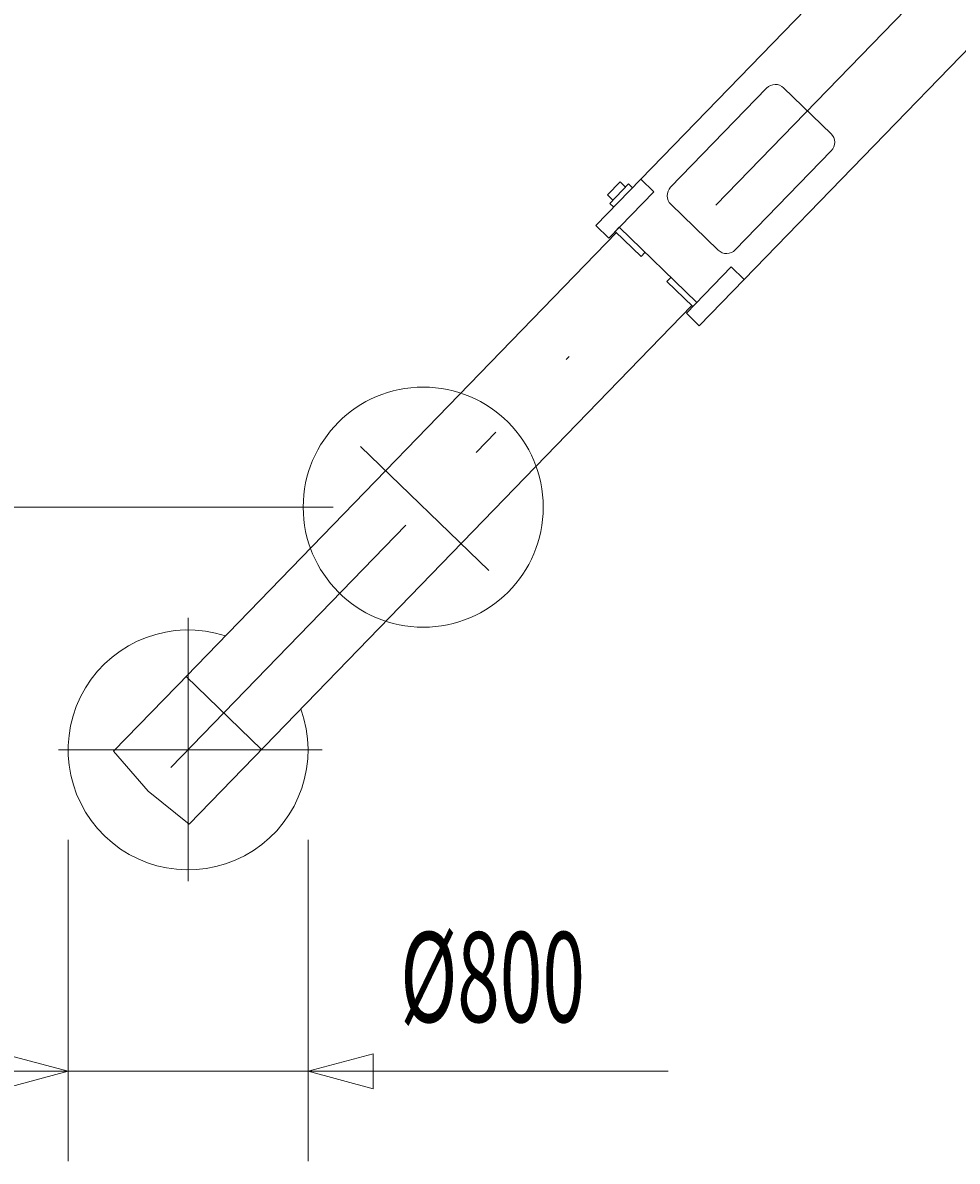
# Model space of a CAD drawing. Extents: x 4151 to 29084, y 1250 to 42319.
# Drawn here: x 12847 to 15961, y 1250 to 5044 of the extents above; entities that cross this region are included whole.
import ezdxf
from ezdxf.enums import TextEntityAlignment as Align

# ---------------------------------------------------------------- set-up
doc = ezdxf.new("R2010")
doc.units = 0
doc.header["$LTSCALE"] = 37.5
doc.header["$MEASUREMENT"] = 0
doc.linetypes.add('CENTER', pattern=[50.5, 30, -9, 2.5, -9])
doc.layers.add('2', color=134, linetype='Continuous')
doc.layers.add('6', color=7, linetype='Continuous')
doc.styles.get("Standard").update_dxf_attribs({"font": 'txt', "bigfont": 'bigfont'})
doc.dimstyles.get("Standard").update_dxf_attribs({"dimtxt": 0.18, "dimasz": 0.18, "dimexe": 0.18, "dimexo": 0.0625, "dimgap": 0.09, "dimtad": 0, "dimtih": 1, "dimtoh": 1, "dimdec": 4, "dimzin": 0, "dimdsep": 46, "dimtxsty": 'Standard', "dimcen": 0.09, "dimadec": 0, "dimazin": 0, "dimtfac": 1, "dimtdec": 4, "dimtofl": 0, "dimtmove": 0, "dimatfit": 0, "dimfxl": 0, "dimtolj": 1, "dimtzin": 0, "dimarcsym": 0})

# ---------------------------------------------------------------- blocks, each defined once
blk = doc.blocks.new('*G187')
at = {"layer": '2', "color": 134, "linetype": 'Continuous', "lineweight": 9}
for p, q in [((14825.6, 4345.4), (13391.6, 2866)), ((15076.9, 4101.8), (13652.3, 2632.1)), ((13149.7, 2616.4), (13401, 2875.7)), ((13391.6, 2866), (13642.9, 2622.4)), ((13652.3, 2632.1), (13401, 2372.8)), ((13264.3, 2483.2), (13149.7, 2616.4)), ((13401, 2372.8), (13264.3, 2483.2))]:
    blk.add_line(p, q, dxfattribs=at)
at = {"layer": '2', "color": 134, "linetype": 'CENTER', "lineweight": 9}
for p, q in [((13340.4, 2561.8), (14668.2, 3931.6)), ((13973, 3631.9), (14399.8, 3218.2)), ((13398, 2183.3), (13398, 3061.2)), ((12966.3, 2621), (13844.3, 2621))]:
    blk.add_line(p, q, dxfattribs=at)
at = {"layer": '2', "color": 134, "linetype": 'Continuous', "lineweight": 9}
for centre, radius, start, end in [((13398, 2621), 399.8, 71.8671, 19.9565), ((13271.4, 2490.5), 10.1, -139.227, -128.9929)]:
    blk.add_arc(centre, radius, start, end, dxfattribs=at)
blk = doc.blocks.new('*G188')
at = {"layer": '2', "color": 134, "linetype": 'Continuous', "lineweight": 9}
for p, q in [((16766.2, 6441.2), (16792.9, 6468.8)), ((15808.8, 5453.5), (16745.8, 6420.1)), ((16745.8, 6420.1), (17090.4, 6086)), ((16747.7, 6422.1), (16766.2, 6441.2)), ((16766.2, 6441.2), (17110.9, 6107.1)), ((17110.9, 6107.1), (16766.2, 6441.2)), ((17137.6, 6134.7), (17110.9, 6107.1)), ((17110.9, 6107.1), (16153.5, 5119.4)), ((16166.4, 5957.4), (16160.6, 5947.3)), ((16280.7, 5941.2), (16234.2, 5986.4)), ((16103.3, 5887.7), (16142.2, 5798.8)), ((15918.8, 5653.2), (15869.2, 5683.4)), ((15961.9, 5611.4), (15918.8, 5653.2)), ((15961.9, 5611.4), (15918.8, 5653.2)), ((15970.3, 5620.1), (15961.9, 5611.4)), ((15762.2, 5587.7), (15832.5, 5477.9)), ((15875.5, 5522.3), (15867.2, 5513.7)), ((14906.8, 4522.9), (15808.8, 5453.5)), ((16153.5, 5119.4), (15251.4, 4188.8)), ((15006.1, 4496), (15326.2, 4826.3)), ((15382.8, 4827.2), (15540.8, 4674.1)), ((15541.6, 4617.5), (15221.5, 4287.2)), ((14757.1, 4368.5), (14906.8, 4522.9)), ((14906.8, 4522.9), (14949.9, 4481.1)), ((14949.9, 4481.1), (14906.8, 4522.9)), ((14796, 4470.4), (14837.8, 4513.5)), ((14949.9, 4481.1), (14800.2, 4326.8)), ((14803.5, 4442.2), (14866.1, 4506.9)), ((14837.8, 4513.5), (14855.7, 4496.1)), ((14866.1, 4506.9), (14879.1, 4494.3)), ((14813.9, 4453), (14796, 4470.4)), ((14816.4, 4429.7), (14803.5, 4442.2)), ((15164.9, 4286.3), (15006.9, 4439.5)), ((14800.2, 4326.8), (14757.1, 4368.5)), ((14821.7, 4348.9), (14835, 4362.7)), ((14907.9, 4265.4), (14821.7, 4348.9)), ((15093.5, 4112.1), (14835, 4362.7)), ((14921.2, 4279.1), (14907.9, 4265.4)), ((15058.7, 4076.2), (15208.3, 4230.6)), ((15208.3, 4230.6), (15251.4, 4188.8)), ((15251.4, 4188.8), (15208.4, 4230.6)), ((14994, 4181.9), (15007.3, 4195.6)), ((15080.2, 4098.4), (14994, 4181.9)), ((15251.4, 4188.8), (15101.8, 4034.4)), ((15093.5, 4112.1), (15080.2, 4098.4)), ((15101.8, 4034.4), (15058.7, 4076.2))]:
    blk.add_line(p, q, dxfattribs=at)
at = {"layer": '2', "color": 134, "linetype": 'CENTER', "lineweight": 9}
for p, q in [((15157.4, 4436.3), (17049, 6387.8)), ((16762.1, 6248), (17032.9, 5985.5))]:
    blk.add_line(p, q, dxfattribs=at)
at = {"layer": '2', "color": 134, "linetype": 'Continuous', "lineweight": 9}
for centre, radius in [((16840, 6172.5), 35), ((16206.4, 5957.7), 15), ((16207, 5957.4), 15), ((16139.9, 5903.7), 15), ((16139.9, 5903.7), 15), ((16140.7, 5903.3), 15), ((15830.2, 5619.3), 30)]:
    blk.add_circle(centre, radius, dxfattribs=at)
for centre, radius, start, end in [((16840, 6172.5), 300, -7.2411, 99.0219), ((16206.4, 5957.7), 40, 45.8029, -179.588), ((16139.9, 5903.7), 40, 76.1194, -156.3739), ((16151.9, 5952.3), 10, -103.8875, -29.6366), ((15830.2, 5619.3), 75, 58.7228, -155.1319), ((15354.9, 4798.5), 40, 45.8906, 135.8899), ((15513, 4645.4), 40, -44.1694, 45.9605), ((15034.8, 4468.2), 40, 135.8747, -134.0897), ((15192.8, 4315.1), 40, -134.1093, -44.1031)]:
    blk.add_arc(centre, radius, start, end, dxfattribs=at)
blk = doc.blocks.new('*G201')
at = {"layer": '2', "color": 134, "linetype": 'Continuous', "lineweight": 9}
blk.add_circle((14181.5, 3429.8), 400, dxfattribs=at)
blk = doc.blocks.new('*D202')
at = {"layer": '6', "color": 7, "linetype": 'Continuous', "lineweight": 9}
for p, q in [((4480, 11413.2), (13881.5, 11413.2)), ((4780, 11413.2), (4682.9, 11050.9)), ((4780, 11413.2), (4780, 3429.7)), ((4780, 11413.2), (4877.1, 11050.9)), ((4877.1, 11050.9), (4682.9, 11050.9)), ((4780, 3429.7), (4682.9, 3791.9)), ((4682.9, 3791.9), (4877.1, 3791.9)), ((4780, 3429.7), (4877.1, 3791.9)), ((4480, 3429.7), (13881.6, 3429.7))]:
    blk.add_line(p, q, dxfattribs=at)
at = {"layer": '6', "color": 7, "linetype": 'Continuous', "lineweight": 9, "oblique": 15, "width": 0.5}
blk.add_text('7986', height=450, rotation=90, dxfattribs=at).set_placement((4750, 7061.5), align=Align.BOTTOM_LEFT)
blk = doc.blocks.new('*D264')
at = {"layer": '6', "color": 7, "linetype": 'Continuous', "lineweight": 9}
for p, q in [((12998.2, 1250), (12998.2, 2321)), ((13797.8, 1250), (13797.8, 2321)), ((12998.2, 1550), (12780.8, 1608.2)), ((12780.8, 1491.8), (12780.8, 1608.2)), ((13797.8, 1550), (14015.2, 1608.2)), ((14015.2, 1608.2), (14015.2, 1491.8)), ((11798.2, 1550), (14997.8, 1550)), ((12998.2, 1550), (12780.8, 1491.8)), ((13797.8, 1550), (14015.2, 1491.8))]:
    blk.add_line(p, q, dxfattribs=at)
at = {"layer": '6', "color": 7, "linetype": 'Continuous', "lineweight": 9, "oblique": 15, "width": 0.625}
blk.add_text('%%c800', height=300, dxfattribs=at).set_placement((14105, 1620), align=Align.BOTTOM_LEFT)

msp = doc.modelspace()

# ---------------------------------------------------------------- block references
at = {"color": 7, "linetype": 'Continuous', "lineweight": 9}
for name in ['*G188', '*G187', '*G201']:
    msp.add_blockref(name, (0, 0), dxfattribs=at)

# ---------------------------------------------------------------- dimensions: what is measured, and where the dimension line sits
at = {"layer": '6', "color": 7, "linetype": 'Continuous', "lineweight": 9}
dim = msp.add_linear_dim(base=(4780, 11413.17135), p1=(13881.4793, 11413.17135), p2=(13881.64329, 3429.66559), angle=90, text='7986', dimstyle='Standard', dxfattribs=at)
dim.commit()
dim.dimension.update_dxf_attribs({"geometry": '*D202', "text_midpoint": (4750, 7511.4978)})
dim = msp.add_diameter_dim_2p(p1=(12998.1616, 1550), p2=(13797.84781, 1550), text='φ800', dimstyle='Standard', dxfattribs=at)
dim.commit()
dim.dimension.update_dxf_attribs({"geometry": '*D264', "text_midpoint": (14480, 1620)})

doc.saveas('drawing.dxf')
